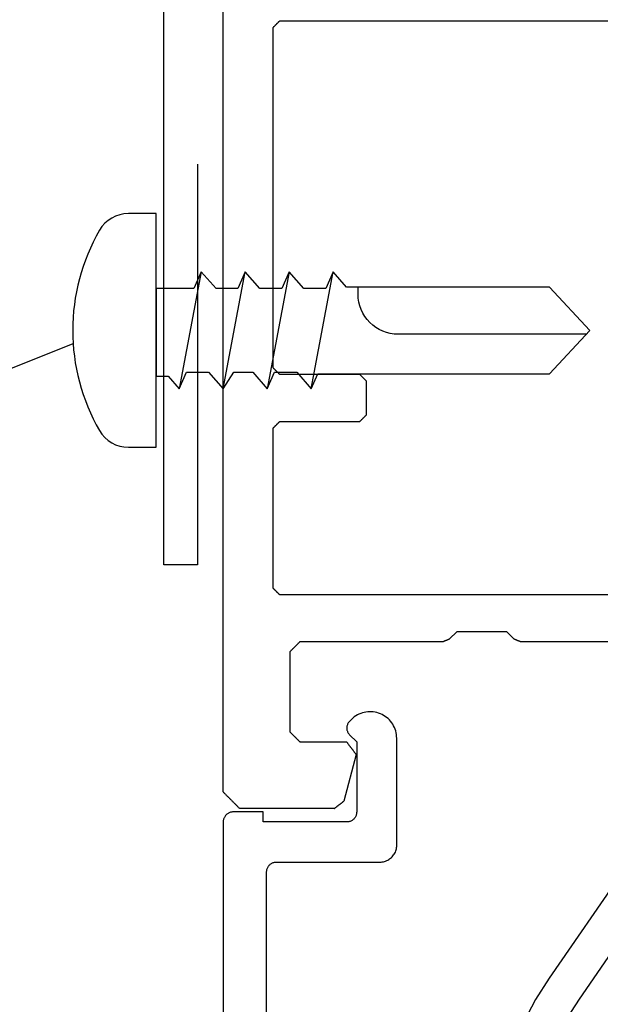
# Model space of a CAD drawing. Units: millimetres. Extents: x -50994 to 28461, y -2132 to 10527.
# Drawn here: x 1134 to 1148, y -525 to -501 of the extents above; entities that cross this region are included whole.
import ezdxf

# ---------------------------------------------------------------- set-up
doc = ezdxf.new("R2010")
doc.units = ezdxf.units.MM
doc.layers.get('0').update_dxf_attribs({"color": 1})
for name, color, linetype in [('GR_035', 3, 'Continuous'), ('GR_05', 4, 'Continuous'), ('KRESKOWANIA', 1, 'Continuous'), ('ŁĄCZNIK', 2, 'Continuous')]:
    doc.layers.add(name, color=color, linetype=linetype)

# ---------------------------------------------------------------- blocks, each defined once
blk = doc.blocks.new('5552_X_B5EC', base_point=(0, -51.8))
at = {"color": 0}
for p, q in [((29.5, 0), (0.5, 0)), ((29.5, 0), (29.51389, -0.01389)), ((29.51389, -0.01389), (29.52778, -0.02778)), ((29.52778, -0.02778), (29.54167, -0.04167)), ((29.54167, -0.04167), (29.55556, -0.05556)), ((29.55556, -0.05556), (29.56944, -0.06944)), ((29.56944, -0.06944), (29.58333, -0.08333)), ((29.58333, -0.08333), (29.59722, -0.09722)), ((29.59722, -0.09722), (29.61111, -0.11111)), ((29.61111, -0.11111), (29.625, -0.125)), ((29.625, -0.125), (29.63889, -0.13889)), ((29.63889, -0.13889), (29.65278, -0.15278)), ((29.65278, -0.15278), (29.66667, -0.16667)), ((29.66667, -0.16667), (29.68056, -0.18056)), ((29.68056, -0.18056), (29.69444, -0.19444)), ((29.69444, -0.19444), (29.70833, -0.20833)), ((29.70833, -0.20833), (29.72222, -0.22222)), ((29.72222, -0.22222), (29.73611, -0.23611)), ((29.73611, -0.23611), (29.75, -0.25)), ((29.75, -0.25), (29.76389, -0.26389)), ((29.76389, -0.26389), (29.77778, -0.27778)), ((29.77778, -0.27778), (29.79167, -0.29167)), ((29.79167, -0.29167), (29.80556, -0.30556)), ((29.80556, -0.30556), (29.81944, -0.31944)), ((29.81944, -0.31944), (29.83333, -0.33333)), ((29.83333, -0.33333), (29.84722, -0.34722)), ((29.84722, -0.34722), (29.86111, -0.36111)), ((29.86111, -0.36111), (29.875, -0.375)), ((29.875, -0.375), (29.88889, -0.38889)), ((29.88889, -0.38889), (29.90278, -0.40278)), ((29.90278, -0.40278), (29.91667, -0.41667)), ((29.91667, -0.41667), (29.93056, -0.43056)), ((29.93056, -0.43056), (29.94444, -0.44444)), ((29.94444, -0.44444), (29.95833, -0.45833)), ((29.95833, -0.45833), (29.97222, -0.47222)), ((29.97222, -0.47222), (29.98611, -0.48611)), ((29.98611, -0.48611), (30, -0.5)), ((30, -3.32487), (30, -0.5)), ((6.40556, -1.69444), (6.4, -1.7)), ((6.4, -1.7), (6.4, -23.1)), ((6.41111, -1.68889), (6.40556, -1.69444)), ((6.41667, -1.68333), (6.41111, -1.68889)), ((6.42222, -1.67778), (6.41667, -1.68333)), ((6.42778, -1.67222), (6.42222, -1.67778)), ((6.43333, -1.66667), (6.42778, -1.67222)), ((6.43889, -1.66111), (6.43333, -1.66667)), ((6.44444, -1.65556), (6.43889, -1.66111)), ((6.45, -1.65), (6.44444, -1.65556)), ((6.45556, -1.64444), (6.45, -1.65)), ((6.46111, -1.63889), (6.45556, -1.64444)), ((6.46667, -1.63333), (6.46111, -1.63889)), ((6.47222, -1.62778), (6.46667, -1.63333)), ((6.47778, -1.62222), (6.47222, -1.62778)), ((6.48333, -1.61667), (6.47778, -1.62222)), ((6.48889, -1.61111), (6.48333, -1.61667)), ((6.49444, -1.60556), (6.48889, -1.61111)), ((6.5, -1.6), (6.49444, -1.60556)), ((6.50556, -1.59444), (6.5, -1.6)), ((6.51111, -1.58889), (6.50556, -1.59444)), ((6.51667, -1.58333), (6.51111, -1.58889)), ((6.52222, -1.57778), (6.51667, -1.58333)), ((6.52778, -1.57222), (6.52222, -1.57778)), ((6.53333, -1.56667), (6.52778, -1.57222)), ((6.53889, -1.56111), (6.53333, -1.56667)), ((6.54444, -1.55556), (6.53889, -1.56111)), ((6.55, -1.55), (6.54444, -1.55556)), ((6.55556, -1.54444), (6.55, -1.55)), ((6.56111, -1.53889), (6.55556, -1.54444)), ((6.56667, -1.53333), (6.56111, -1.53889)), ((6.57222, -1.52778), (6.56667, -1.53333)), ((6.57778, -1.52222), (6.57222, -1.52778)), ((6.58333, -1.51667), (6.57778, -1.52222)), ((6.58889, -1.51111), (6.58333, -1.51667)), ((6.59444, -1.50556), (6.58889, -1.51111)), ((6.6, -1.5), (6.59444, -1.50556)), ((16.8, -1.5), (6.6, -1.5)), ((16.80556, -1.50556), (16.8, -1.5)), ((16.81111, -1.51111), (16.80556, -1.50556)), ((16.81667, -1.51667), (16.81111, -1.51111)), ((16.82222, -1.52222), (16.81667, -1.51667)), ((16.82778, -1.52778), (16.82222, -1.52222)), ((16.83333, -1.53333), (16.82778, -1.52778)), ((16.83889, -1.53889), (16.83333, -1.53333)), ((16.84444, -1.54444), (16.83889, -1.53889)), ((16.85, -1.55), (16.84444, -1.54444)), ((16.85556, -1.55556), (16.85, -1.55)), ((16.86111, -1.56111), (16.85556, -1.55556)), ((16.86667, -1.56667), (16.86111, -1.56111)), ((16.87222, -1.57222), (16.86667, -1.56667)), ((16.87778, -1.57778), (16.87222, -1.57222)), ((16.88333, -1.58333), (16.87778, -1.57778)), ((16.88889, -1.58889), (16.88333, -1.58333)), ((16.89444, -1.59444), (16.88889, -1.58889)), ((16.9, -1.6), (16.89444, -1.59444)), ((16.90556, -1.60556), (16.9, -1.6)), ((16.91111, -1.61111), (16.90556, -1.60556)), ((16.91667, -1.61667), (16.91111, -1.61111)), ((16.92222, -1.62222), (16.91667, -1.61667)), ((16.92778, -1.62778), (16.92222, -1.62222)), ((16.93333, -1.63333), (16.92778, -1.62778)), ((16.93889, -1.63889), (16.93333, -1.63333)), ((16.94444, -1.64444), (16.93889, -1.63889)), ((16.95, -1.65), (16.94444, -1.64444)), ((16.95556, -1.65556), (16.95, -1.65)), ((16.96111, -1.66111), (16.95556, -1.65556)), ((16.96667, -1.66667), (16.96111, -1.66111)), ((16.97222, -1.67222), (16.96667, -1.66667)), ((16.97778, -1.67778), (16.97222, -1.67222)), ((16.98333, -1.68333), (16.97778, -1.67778)), ((16.98889, -1.68889), (16.98333, -1.68333)), ((16.99444, -1.69444), (16.98889, -1.68889)), ((17, -1.7), (16.99444, -1.69444)), ((17, -4.1), (17, -1.7)), ((18.40556, -1.69444), (18.4, -1.7)), ((18.4, -1.7), (18.4, -4.1)), ((18.41111, -1.68889), (18.40556, -1.69444)), ((18.41667, -1.68333), (18.41111, -1.68889)), ((18.42222, -1.67778), (18.41667, -1.68333)), ((18.42778, -1.67222), (18.42222, -1.67778)), ((18.43333, -1.66667), (18.42778, -1.67222)), ((18.43889, -1.66111), (18.43333, -1.66667)), ((18.44444, -1.65556), (18.43889, -1.66111)), ((18.45, -1.65), (18.44444, -1.65556)), ((18.45556, -1.64444), (18.45, -1.65)), ((18.46111, -1.63889), (18.45556, -1.64444)), ((18.46667, -1.63333), (18.46111, -1.63889)), ((18.47222, -1.62778), (18.46667, -1.63333)), ((18.47778, -1.62222), (18.47222, -1.62778)), ((18.48333, -1.61667), (18.47778, -1.62222)), ((18.48889, -1.61111), (18.48333, -1.61667)), ((18.49444, -1.60556), (18.48889, -1.61111)), ((18.5, -1.6), (18.49444, -1.60556)), ((18.50556, -1.59444), (18.5, -1.6)), ((18.51111, -1.58889), (18.50556, -1.59444)), ((18.51667, -1.58333), (18.51111, -1.58889)), ((18.52222, -1.57778), (18.51667, -1.58333)), ((18.52778, -1.57222), (18.52222, -1.57778)), ((18.53333, -1.56667), (18.52778, -1.57222)), ((18.53889, -1.56111), (18.53333, -1.56667)), ((18.54444, -1.55556), (18.53889, -1.56111)), ((18.55, -1.55), (18.54444, -1.55556)), ((18.55556, -1.54444), (18.55, -1.55)), ((18.56111, -1.53889), (18.55556, -1.54444)), ((18.56667, -1.53333), (18.56111, -1.53889)), ((18.57222, -1.52778), (18.56667, -1.53333)), ((18.57778, -1.52222), (18.57222, -1.52778)), ((18.58333, -1.51667), (18.57778, -1.52222)), ((18.58889, -1.51111), (18.58333, -1.51667)), ((18.59444, -1.50556), (18.58889, -1.51111)), ((18.6, -1.5), (18.59444, -1.50556)), ((23.4, -1.5), (18.6, -1.5)), ((23.40556, -1.50556), (23.4, -1.5)), ((23.41111, -1.51111), (23.40556, -1.50556)), ((23.41667, -1.51667), (23.41111, -1.51111)), ((23.42222, -1.52222), (23.41667, -1.51667)), ((23.42778, -1.52778), (23.42222, -1.52222)), ((23.43333, -1.53333), (23.42778, -1.52778)), ((23.43889, -1.53889), (23.43333, -1.53333)), ((23.44444, -1.54444), (23.43889, -1.53889)), ((23.45, -1.55), (23.44444, -1.54444)), ((23.45556, -1.55556), (23.45, -1.55)), ((23.46111, -1.56111), (23.45556, -1.55556)), ((23.46667, -1.56667), (23.46111, -1.56111)), ((23.47222, -1.57222), (23.46667, -1.56667)), ((23.47778, -1.57778), (23.47222, -1.57222)), ((23.48333, -1.58333), (23.47778, -1.57778)), ((23.48889, -1.58889), (23.48333, -1.58333)), ((23.49444, -1.59444), (23.48889, -1.58889)), ((23.5, -1.6), (23.49444, -1.59444)), ((23.50556, -1.60556), (23.5, -1.6)), ((23.51111, -1.61111), (23.50556, -1.60556)), ((23.51667, -1.61667), (23.51111, -1.61111)), ((23.52222, -1.62222), (23.51667, -1.61667)), ((23.52778, -1.62778), (23.52222, -1.62222)), ((23.53333, -1.63333), (23.52778, -1.62778)), ((23.53889, -1.63889), (23.53333, -1.63333)), ((23.54444, -1.64444), (23.53889, -1.63889)), ((23.55, -1.65), (23.54444, -1.64444)), ((23.55556, -1.65556), (23.55, -1.65)), ((23.56111, -1.66111), (23.55556, -1.65556)), ((23.56667, -1.66667), (23.56111, -1.66111)), ((23.57222, -1.67222), (23.56667, -1.66667)), ((23.57778, -1.67778), (23.57222, -1.67222)), ((23.58333, -1.68333), (23.57778, -1.67778)), ((23.58889, -1.68889), (23.58333, -1.68333)), ((23.59444, -1.69444), (23.58889, -1.68889)), ((23.6, -1.7), (23.59444, -1.69444)), ((23.6, -23.9), (23.6, -1.7)), ((25.23333, -2.06667), (25.24167, -2.05833)), ((25.24167, -2.05833), (25.25, -2.05)), ((25.25, -2.05), (25.25833, -2.04167)), ((25.25833, -2.04167), (25.26667, -2.03333)), ((25.26667, -2.03333), (25.275, -2.025)), ((25.275, -2.025), (25.28333, -2.01667)), ((25.28333, -2.01667), (25.29167, -2.00833)), ((25.29167, -2.00833), (25.3, -2)), ((25.3, -2), (27.7, -2)), ((27.7, -2), (27.70833, -2.00833)), ((27.70833, -2.00833), (27.71667, -2.01667)), ((27.71667, -2.01667), (27.725, -2.025)), ((27.725, -2.025), (27.73333, -2.03333)), ((27.73333, -2.03333), (27.74167, -2.04167)), ((27.74167, -2.04167), (27.75, -2.05)), ((27.75, -2.05), (27.75833, -2.05833)), ((27.75833, -2.05833), (27.76667, -2.06667)), ((25, -2.3), (25.00833, -2.29167)), ((25, -6.57574), (25, -2.3)), ((25.00833, -2.29167), (25.01667, -2.28333)), ((25.01667, -2.28333), (25.025, -2.275)), ((25.025, -2.275), (25.03333, -2.26667)), ((25.03333, -2.26667), (25.04167, -2.25833)), ((25.04167, -2.25833), (25.05, -2.25)), ((25.05, -2.25), (25.05833, -2.24167)), ((25.05833, -2.24167), (25.06667, -2.23333)), ((25.06667, -2.23333), (25.075, -2.225)), ((25.075, -2.225), (25.08333, -2.21667)), ((25.08333, -2.21667), (25.09167, -2.20833)), ((25.09167, -2.20833), (25.1, -2.2)), ((25.1, -2.2), (25.10833, -2.19167)), ((25.10833, -2.19167), (25.11667, -2.18333)), ((25.11667, -2.18333), (25.125, -2.175)), ((25.125, -2.175), (25.13333, -2.16667)), ((25.13333, -2.16667), (25.14167, -2.15833)), ((25.14167, -2.15833), (25.15, -2.15)), ((25.15, -2.15), (25.15833, -2.14167)), ((25.15833, -2.14167), (25.16667, -2.13333)), ((25.16667, -2.13333), (25.175, -2.125)), ((25.175, -2.125), (25.18333, -2.11667)), ((25.18333, -2.11667), (25.19167, -2.10833)), ((25.19167, -2.10833), (25.2, -2.1)), ((25.2, -2.1), (25.20833, -2.09167)), ((25.20833, -2.09167), (25.21667, -2.08333)), ((25.21667, -2.08333), (25.225, -2.075)), ((25.225, -2.075), (25.23333, -2.06667)), ((27.76667, -2.06667), (27.775, -2.075)), ((27.775, -2.075), (27.78333, -2.08333)), ((27.78333, -2.08333), (27.79167, -2.09167)), ((27.79167, -2.09167), (27.8, -2.1)), ((27.8, -2.1), (27.80833, -2.10833)), ((27.80833, -2.10833), (27.81667, -2.11667)), ((27.81667, -2.11667), (27.825, -2.125)), ((27.825, -2.125), (27.83333, -2.13333)), ((27.83333, -2.13333), (27.84167, -2.14167)), ((27.84167, -2.14167), (27.85, -2.15)), ((27.85, -2.15), (27.85833, -2.15833)), ((27.85833, -2.15833), (27.86667, -2.16667)), ((27.86667, -2.16667), (27.875, -2.175)), ((27.875, -2.175), (27.88333, -2.18333)), ((27.88333, -2.18333), (27.89167, -2.19167)), ((27.89167, -2.19167), (27.9, -2.2)), ((27.9, -2.2), (27.90833, -2.20833)), ((27.90833, -2.20833), (27.91667, -2.21667)), ((27.91667, -2.21667), (27.925, -2.225)), ((27.925, -2.225), (27.93333, -2.23333)), ((27.93333, -2.23333), (27.94167, -2.24167)), ((27.94167, -2.24167), (27.95, -2.25)), ((27.95, -2.25), (27.95833, -2.25833)), ((27.95833, -2.25833), (27.96667, -2.26667)), ((27.96667, -2.26667), (27.975, -2.275)), ((27.975, -2.275), (27.98333, -2.28333)), ((27.98333, -2.28333), (27.99167, -2.29167)), ((27.99167, -2.29167), (28, -2.3)), ((28, -2.3), (28, -3.7)), ((29.83941, -3.53416), (29.83323, -3.5422)), ((29.84559, -3.52611), (29.83941, -3.53416)), ((29.85176, -3.51806), (29.84559, -3.52611)), ((29.85794, -3.51001), (29.85176, -3.51806)), ((29.86412, -3.50196), (29.85794, -3.51001)), ((29.87029, -3.49391), (29.86412, -3.50196)), ((29.87647, -3.48586), (29.87029, -3.49391)), ((29.88265, -3.47781), (29.87647, -3.48586)), ((29.88882, -3.46976), (29.88265, -3.47781)), ((29.895, -3.46171), (29.88882, -3.46976)), ((29.90118, -3.45366), (29.895, -3.46171)), ((29.90735, -3.44561), (29.90118, -3.45366)), ((29.91353, -3.43756), (29.90735, -3.44561)), ((29.91971, -3.42951), (29.91353, -3.43756)), ((29.92588, -3.42146), (29.91971, -3.42951)), ((29.93206, -3.41341), (29.92588, -3.42146)), ((29.93823, -3.40536), (29.93206, -3.41341)), ((29.94441, -3.39732), (29.93823, -3.40536)), ((29.95059, -3.38927), (29.94441, -3.39732)), ((29.95676, -3.38122), (29.95059, -3.38927)), ((29.96294, -3.37317), (29.95676, -3.38122)), ((29.96912, -3.36512), (29.96294, -3.37317)), ((29.97529, -3.35707), (29.96912, -3.36512)), ((29.98147, -3.34902), (29.97529, -3.35707)), ((29.98765, -3.34097), (29.98147, -3.34902)), ((29.99382, -3.33292), (29.98765, -3.34097)), ((30, -3.32487), (29.99382, -3.33292)), ((28.01049, -3.70805), (28, -3.7)), ((28.02098, -3.7161), (28.01049, -3.70805)), ((28.03147, -3.72415), (28.02098, -3.7161)), ((28.04196, -3.7322), (28.03147, -3.72415)), ((28.05245, -3.74025), (28.04196, -3.7322)), ((28.06294, -3.7483), (28.05245, -3.74025)), ((28.07343, -3.75635), (28.06294, -3.7483)), ((28.08392, -3.7644), (28.07343, -3.75635)), ((28.09441, -3.77244), (28.08392, -3.7644)), ((28.1049, -3.78049), (28.09441, -3.77244)), ((28.11539, -3.78854), (28.1049, -3.78049)), ((28.12588, -3.79659), (28.11539, -3.78854)), ((28.13637, -3.80464), (28.12588, -3.79659)), ((28.14686, -3.81269), (28.13637, -3.80464)), ((28.15735, -3.82074), (28.14686, -3.81269)), ((28.16784, -3.82879), (28.15735, -3.82074)), ((28.17833, -3.83684), (28.16784, -3.82879)), ((28.37765, -3.98978), (29.77765, -3.61465)), ((29.78382, -3.6066), (29.77765, -3.61465)), ((29.79, -3.59855), (29.78382, -3.6066)), ((29.79618, -3.5905), (29.79, -3.59855)), ((29.80235, -3.58245), (29.79618, -3.5905)), ((29.80853, -3.5744), (29.80235, -3.58245)), ((29.8147, -3.56635), (29.80853, -3.5744)), ((29.82088, -3.5583), (29.8147, -3.56635)), ((29.82706, -3.55025), (29.82088, -3.5583)), ((29.83323, -3.5422), (29.82706, -3.55025)), ((17.00556, -4.10556), (17, -4.1)), ((17.01111, -4.11111), (17.00556, -4.10556)), ((17.01667, -4.11667), (17.01111, -4.11111)), ((17.02222, -4.12222), (17.01667, -4.11667)), ((17.02778, -4.12778), (17.02222, -4.12222)), ((17.03333, -4.13333), (17.02778, -4.12778)), ((18.37222, -4.12778), (18.36667, -4.13333)), ((18.37778, -4.12222), (18.37222, -4.12778)), ((18.38333, -4.11667), (18.37778, -4.12222)), ((18.38889, -4.11111), (18.38333, -4.11667)), ((18.39444, -4.10556), (18.38889, -4.11111)), ((18.4, -4.1), (18.39444, -4.10556)), ((28.18882, -3.84489), (28.17833, -3.83684)), ((28.19931, -3.85294), (28.18882, -3.84489)), ((28.2098, -3.86099), (28.19931, -3.85294)), ((28.22029, -3.86904), (28.2098, -3.86099)), ((28.23078, -3.87709), (28.22029, -3.86904)), ((28.24127, -3.88514), (28.23078, -3.87709)), ((28.25176, -3.89319), (28.24127, -3.88514)), ((28.26225, -3.90123), (28.25176, -3.89319)), ((28.27274, -3.90928), (28.26225, -3.90123)), ((28.28323, -3.91733), (28.27274, -3.90928)), ((28.29372, -3.92538), (28.28323, -3.91733)), ((28.30421, -3.93343), (28.29372, -3.92538)), ((28.3147, -3.94148), (28.30421, -3.93343)), ((28.32519, -3.94953), (28.3147, -3.94148)), ((28.33569, -3.95758), (28.32519, -3.94953)), ((28.34618, -3.96563), (28.33569, -3.95758)), ((28.35667, -3.97368), (28.34618, -3.96563)), ((28.36716, -3.98173), (28.35667, -3.97368)), ((28.37765, -3.98978), (28.36716, -3.98173)), ((17.03889, -4.13889), (17.03333, -4.13333)), ((17.04444, -4.14444), (17.03889, -4.13889)), ((17.05, -4.15), (17.04444, -4.14444)), ((17.05556, -4.15556), (17.05, -4.15)), ((17.06111, -4.16111), (17.05556, -4.15556)), ((17.06667, -4.16667), (17.06111, -4.16111)), ((17.07222, -4.17222), (17.06667, -4.16667)), ((17.07778, -4.17778), (17.07222, -4.17222)), ((17.08333, -4.18333), (17.07778, -4.17778)), ((17.08889, -4.18889), (17.08333, -4.18333)), ((17.09444, -4.19444), (17.08889, -4.18889)), ((17.1, -4.2), (17.09444, -4.19444)), ((17.10556, -4.20556), (17.1, -4.2)), ((17.11111, -4.21111), (17.10556, -4.20556)), ((17.11667, -4.21667), (17.11111, -4.21111)), ((17.12222, -4.22222), (17.11667, -4.21667)), ((17.12778, -4.22778), (17.12222, -4.22222)), ((17.13333, -4.23333), (17.12778, -4.22778)), ((17.13889, -4.23889), (17.13333, -4.23333)), ((17.14444, -4.24444), (17.13889, -4.23889)), ((17.15, -4.25), (17.14444, -4.24444)), ((17.15556, -4.25556), (17.15, -4.25)), ((17.16111, -4.26111), (17.15556, -4.25556)), ((17.16667, -4.26667), (17.16111, -4.26111)), ((17.17222, -4.27222), (17.16667, -4.26667)), ((17.17778, -4.27778), (17.17222, -4.27222)), ((17.18333, -4.28333), (17.17778, -4.27778)), ((17.18889, -4.28889), (17.18333, -4.28333)), ((17.19444, -4.29444), (17.18889, -4.28889)), ((17.2, -4.3), (17.19444, -4.29444)), ((18.2, -4.3), (17.2, -4.3)), ((18.20556, -4.29444), (18.2, -4.3)), ((18.21111, -4.28889), (18.20556, -4.29444)), ((18.21667, -4.28333), (18.21111, -4.28889)), ((18.22222, -4.27778), (18.21667, -4.28333)), ((18.22778, -4.27222), (18.22222, -4.27778)), ((18.23333, -4.26667), (18.22778, -4.27222)), ((18.23889, -4.26111), (18.23333, -4.26667)), ((18.24444, -4.25556), (18.23889, -4.26111)), ((18.25, -4.25), (18.24444, -4.25556)), ((18.25556, -4.24444), (18.25, -4.25)), ((18.26111, -4.23889), (18.25556, -4.24444)), ((18.26667, -4.23333), (18.26111, -4.23889)), ((18.27222, -4.22778), (18.26667, -4.23333)), ((18.27778, -4.22222), (18.27222, -4.22778)), ((18.28333, -4.21667), (18.27778, -4.22222)), ((18.28889, -4.21111), (18.28333, -4.21667)), ((18.29444, -4.20556), (18.28889, -4.21111)), ((18.3, -4.2), (18.29444, -4.20556)), ((18.30556, -4.19444), (18.3, -4.2)), ((18.31111, -4.18889), (18.30556, -4.19444)), ((18.31667, -4.18333), (18.31111, -4.18889)), ((18.32222, -4.17778), (18.31667, -4.18333)), ((18.32778, -4.17222), (18.32222, -4.17778)), ((18.33333, -4.16667), (18.32778, -4.17222)), ((18.33889, -4.16111), (18.33333, -4.16667)), ((18.34444, -4.15556), (18.33889, -4.16111)), ((18.35, -4.15), (18.34444, -4.15556)), ((18.35556, -4.14444), (18.35, -4.15)), ((18.36111, -4.13889), (18.35556, -4.14444)), ((18.36667, -4.13333), (18.36111, -4.13889)), ((24.91457, -6.78198), (24.91213, -6.78787)), ((24.91701, -6.77608), (24.91457, -6.78198)), ((24.91945, -6.77019), (24.91701, -6.77608)), ((24.9219, -6.7643), (24.91945, -6.77019)), ((24.92434, -6.75841), (24.9219, -6.7643)), ((24.92678, -6.75251), (24.92434, -6.75841)), ((24.92922, -6.74662), (24.92678, -6.75251)), ((24.93166, -6.74073), (24.92922, -6.74662)), ((24.9341, -6.73483), (24.93166, -6.74073)), ((24.93654, -6.72894), (24.9341, -6.73483)), ((24.93898, -6.72305), (24.93654, -6.72894)), ((24.94142, -6.71716), (24.93898, -6.72305)), ((24.94386, -6.71126), (24.94142, -6.71716)), ((24.9463, -6.70537), (24.94386, -6.71126)), ((24.94874, -6.69948), (24.9463, -6.70537)), ((24.95118, -6.69359), (24.94874, -6.69948)), ((24.95363, -6.68769), (24.95118, -6.69359)), ((24.95607, -6.6818), (24.95363, -6.68769)), ((24.95851, -6.67591), (24.95607, -6.6818)), ((24.96095, -6.67002), (24.95851, -6.67591)), ((24.96339, -6.66412), (24.96095, -6.67002)), ((24.96583, -6.65823), (24.96339, -6.66412)), ((24.96827, -6.65234), (24.96583, -6.65823)), ((24.97071, -6.64645), (24.96827, -6.65234)), ((24.97315, -6.64055), (24.97071, -6.64645)), ((24.97559, -6.63466), (24.97315, -6.64055)), ((24.97803, -6.62877), (24.97559, -6.63466)), ((24.98047, -6.62288), (24.97803, -6.62877)), ((24.98291, -6.61698), (24.98047, -6.62288)), ((24.98536, -6.61109), (24.98291, -6.61698)), ((24.9878, -6.6052), (24.98536, -6.61109)), ((24.99024, -6.59931), (24.9878, -6.6052)), ((24.99268, -6.59341), (24.99024, -6.59931)), ((24.99512, -6.58752), (24.99268, -6.59341)), ((24.99756, -6.58163), (24.99512, -6.58752)), ((25, -6.57574), (24.99756, -6.58163)), ((24.7, -7), (24.91213, -6.78787)), ((24.7, -8.5), (24.7, -7)), ((24.91213, -8.71213), (24.7, -8.5)), ((24.91213, -8.71213), (24.91457, -8.71802)), ((24.91457, -8.71802), (24.91701, -8.72392)), ((24.91701, -8.72392), (24.91945, -8.72981)), ((24.91945, -8.72981), (24.9219, -8.7357)), ((24.9219, -8.7357), (24.92434, -8.74159)), ((24.92434, -8.74159), (24.92678, -8.74749)), ((24.92678, -8.74749), (24.92922, -8.75338)), ((24.92922, -8.75338), (24.93166, -8.75927)), ((24.93166, -8.75927), (24.9341, -8.76517)), ((24.9341, -8.76517), (24.93654, -8.77106)), ((24.93654, -8.77106), (24.93898, -8.77695)), ((24.93898, -8.77695), (24.94142, -8.78284)), ((24.94142, -8.78284), (24.94386, -8.78874)), ((24.94386, -8.78874), (24.9463, -8.79463)), ((24.9463, -8.79463), (24.94874, -8.80052)), ((24.94874, -8.80052), (24.95118, -8.80641)), ((24.95118, -8.80641), (24.95363, -8.81231)), ((24.95363, -8.81231), (24.95607, -8.8182)), ((24.95607, -8.8182), (24.95851, -8.82409)), ((24.95851, -8.82409), (24.96095, -8.82998)), ((24.96095, -8.82998), (24.96339, -8.83588)), ((24.96339, -8.83588), (24.96583, -8.84177)), ((24.96583, -8.84177), (24.96827, -8.84766)), ((24.96827, -8.84766), (24.97071, -8.85355)), ((24.97071, -8.85355), (24.97315, -8.85945)), ((24.97315, -8.85945), (24.97559, -8.86534)), ((24.97559, -8.86534), (24.97803, -8.87123)), ((24.97803, -8.87123), (24.98047, -8.87712)), ((24.98047, -8.87712), (24.98291, -8.88302)), ((24.98291, -8.88302), (24.98536, -8.88891)), ((24.98536, -8.88891), (24.9878, -8.8948)), ((24.9878, -8.8948), (24.99024, -8.90069)), ((24.99024, -8.90069), (24.99268, -8.90659)), ((24.99268, -8.90659), (24.99512, -8.91248)), ((24.99512, -8.91248), (24.99756, -8.91837)), ((24.99756, -8.91837), (25, -8.92426)), ((25, -12.01716), (25, -8.92426))]:
    blk.add_line(p, q, dxfattribs=at)
blk = doc.blocks.new('4529_X_B5ED', base_point=(0, -51.8))
at = {"color": 0}
for p, q in [((0.16635, -51.91218), (0.17981, -51.8968)), ((0.17981, -51.8968), (0.19429, -51.88227)), ((0.19429, -51.88227), (0.20973, -51.86885)), ((0.20973, -51.86885), (0.22606, -51.85639)), ((0.22606, -51.85639), (0.24318, -51.84516)), ((0.24318, -51.84516), (0.26105, -51.83515)), ((0.26105, -51.83515), (0.27954, -51.82637)), ((0.27954, -51.82637), (0.2986, -51.8188)), ((0.2986, -51.8188), (0.31811, -51.81269)), ((0.31811, -51.81269), (0.33803, -51.80781)), ((0.33803, -51.80781), (0.3582, -51.80427)), ((0.3582, -51.80427), (0.37858, -51.8022)), ((0.37858, -51.8022), (0.39906, -51.80146)), ((0.39906, -51.80146), (20.69905, -51.8)), ((20.69905, -51.8), (20.71953, -51.80061)), ((20.71953, -51.80061), (20.7399, -51.80281)), ((20.7399, -51.80281), (20.76008, -51.80622)), ((20.76008, -51.80622), (20.77998, -51.81111)), ((20.77998, -51.81111), (20.79951, -51.81733)), ((20.79951, -51.81733), (20.81857, -51.82478)), ((20.81857, -51.82478), (20.83707, -51.83357)), ((20.83707, -51.83357), (20.85493, -51.84358)), ((20.85493, -51.84358), (20.87205, -51.85481)), ((20.87205, -51.85481), (20.88838, -51.86726)), ((20.88838, -51.86726), (20.90382, -51.88069)), ((20.90382, -51.88069), (20.9183, -51.89521)), ((20.9183, -51.89521), (20.93178, -51.91059)), ((0.1, -52.07898), (0.10187, -52.06074)), ((0.1, -53.00154), (0.1, -52.07898)), ((0.10187, -52.06074), (0.10535, -52.04048)), ((0.10535, -52.04048), (0.1102, -52.02058)), ((0.1102, -52.02058), (0.11639, -52.00105)), ((0.11639, -52.00105), (0.1239, -51.982)), ((0.1239, -51.982), (0.1327, -51.96357)), ((0.1327, -51.96357), (0.14274, -51.94563)), ((0.14274, -51.94563), (0.15398, -51.92854)), ((0.15398, -51.92854), (0.16635, -51.91218)), ((20.93178, -51.91059), (20.94415, -51.92695)), ((20.94415, -51.92695), (20.95538, -51.94404)), ((20.95538, -51.94404), (20.96542, -51.96186)), ((20.96542, -51.96186), (20.97423, -51.98042)), ((20.97423, -51.98042), (20.98175, -51.99946)), ((20.98175, -51.99946), (20.98794, -52.01899)), ((20.98794, -52.01899), (20.9928, -52.03889)), ((20.9928, -52.03889), (20.99628, -52.05903)), ((20.99628, -52.05903), (20.99837, -52.07942)), ((20.99837, -52.07942), (21, -52.12716)), ((21, -68.09992), (21, -52.12716)), ((0.39915, -53.00154), (0.1, -53.00154)), ((0.39934, -55.50154), (0.39915, -53.00154)), ((1.60196, -53.36054), (1.59987, -53.38093)), ((1.60544, -53.3404), (1.60196, -53.36054)), ((1.61029, -53.32051), (1.60544, -53.3404)), ((1.61648, -53.30097), (1.61029, -53.32051)), ((1.62399, -53.28193), (1.61648, -53.30097)), ((1.6328, -53.26338), (1.62399, -53.28193)), ((1.64284, -53.24555), (1.6328, -53.26338)), ((1.65407, -53.22846), (1.64284, -53.24555)), ((1.66644, -53.21211), (1.65407, -53.22846)), ((1.6799, -53.1966), (1.66644, -53.21211)), ((1.6944, -53.1822), (1.6799, -53.1966)), ((1.70982, -53.16865), (1.6944, -53.1822)), ((1.72615, -53.15632), (1.70982, -53.16865)), ((1.74327, -53.14509), (1.72615, -53.15632)), ((1.76114, -53.13508), (1.74327, -53.14509)), ((1.77963, -53.12629), (1.76114, -53.13508)), ((1.79869, -53.11872), (1.77963, -53.12629)), ((1.81821, -53.1125), (1.79869, -53.11872)), ((1.83812, -53.10774), (1.81821, -53.1125)), ((1.85831, -53.1042), (1.83812, -53.10774)), ((1.87868, -53.10212), (1.85831, -53.1042)), ((1.89915, -53.10139), (1.87868, -53.10212)), ((19.19964, -53.10005), (1.89915, -53.10139)), ((19.23376, -53.10127), (19.19964, -53.10005)), ((19.26773, -53.10469), (19.23376, -53.10127)), ((19.30138, -53.11054), (19.26773, -53.10469)), ((19.33455, -53.1186), (19.30138, -53.11054)), ((19.36709, -53.12898), (19.33455, -53.1186)), ((19.39885, -53.14143), (19.36709, -53.12898)), ((19.42969, -53.15608), (19.39885, -53.14143)), ((19.45944, -53.1728), (19.42969, -53.15608)), ((19.48799, -53.1916), (19.45944, -53.1728)), ((19.5152, -53.21223), (19.48799, -53.1916)), ((19.54094, -53.23469), (19.5152, -53.21223)), ((19.56508, -53.25874), (19.54094, -53.23469)), ((19.58752, -53.28449), (19.56508, -53.25874)), ((19.60815, -53.31172), (19.58752, -53.28449)), ((19.62688, -53.34028), (19.60815, -53.31172)), ((19.64361, -53.37007), (19.62688, -53.34028)), ((19.65828, -53.40083), (19.64361, -53.37007)), ((1.59987, -53.38093), (1.59917, -53.40144)), ((1.59917, -53.40144), (1.59941, -56.50141)), ((19.67081, -53.43257), (19.65828, -53.40083)), ((19.68114, -53.46516), (19.67081, -53.43257)), ((19.68922, -53.49836), (19.68114, -53.46516)), ((19.69502, -53.53193), (19.68922, -53.49836)), ((19.69852, -53.56599), (19.69502, -53.53193)), ((19.69968, -53.60005), (19.69852, -53.56599)), ((19.69981, -59.3), (19.69968, -53.60005)), ((-2.7775, -55.77436), (-2.74628, -55.7292)), ((-2.74628, -55.7292), (-2.71201, -55.68623)), ((-2.71201, -55.68623), (-2.67488, -55.64582)), ((-2.67488, -55.64582), (-2.61459, -55.58552)), ((-2.61459, -55.58552), (-2.59969, -55.57209)), ((-2.59969, -55.57209), (-2.58386, -55.55964)), ((-2.58386, -55.55964), (-2.56723, -55.54841)), ((-2.56723, -55.54841), (-2.54985, -55.5384)), ((-2.54985, -55.5384), (-2.53182, -55.52961)), ((-2.53182, -55.52961), (-2.5132, -55.52204)), ((-2.5132, -55.52204), (-2.49411, -55.51594)), ((-2.49411, -55.51594), (-2.47464, -55.51106)), ((-2.47464, -55.51106), (-2.45487, -55.50752)), ((-2.45487, -55.50752), (-2.43491, -55.50544)), ((-2.43491, -55.50544), (-2.41484, -55.50471)), ((-2.41484, -55.50471), (-2.39478, -55.50544)), ((-2.39478, -55.50544), (-2.37482, -55.50752)), ((-2.37482, -55.50752), (-2.35506, -55.51106)), ((-2.35506, -55.51106), (-2.33557, -55.51594)), ((-2.33557, -55.51594), (-2.31648, -55.52204)), ((-2.31648, -55.52204), (-2.29787, -55.52961)), ((-2.29787, -55.52961), (-2.27983, -55.5384)), ((-2.27983, -55.5384), (-2.26245, -55.54841)), ((-2.26245, -55.54841), (-2.24582, -55.55964)), ((-2.24582, -55.55964), (-2.23, -55.57209)), ((-2.23, -55.57209), (-2.21509, -55.58552)), ((-2.21509, -55.58552), (-1.99887, -55.80171)), ((0.27914, -55.74165), (0.29582, -55.72822)), ((0.29582, -55.72822), (0.31149, -55.71369)), ((0.31149, -55.71369), (0.32608, -55.69795)), ((0.32608, -55.69795), (0.33952, -55.68135)), ((0.33952, -55.68135), (0.35173, -55.66377)), ((0.35173, -55.66377), (0.36265, -55.64533)), ((0.36265, -55.64533), (0.37224, -55.62617)), ((0.37224, -55.62617), (0.38043, -55.60639)), ((0.38043, -55.60639), (0.38719, -55.58601)), ((0.38719, -55.58601), (0.39249, -55.56526)), ((0.39249, -55.56526), (0.39628, -55.54426)), ((0.39628, -55.54426), (0.39857, -55.5229)), ((0.39857, -55.5229), (0.39934, -55.50154)), ((-2.89378, -56.08039), (-2.88336, -56.02644)), ((-2.88336, -56.02644), (-2.86925, -55.97334)), ((-2.86925, -55.97334), (-2.85152, -55.92134)), ((-2.85152, -55.92134), (-2.83025, -55.87068)), ((-2.83025, -55.87068), (-2.80553, -55.8216)), ((-2.80553, -55.8216), (-2.7775, -55.77436)), ((-1.99887, -55.80171), (0.09936, -55.80158)), ((0.09936, -55.80158), (0.12077, -55.80073)), ((0.12077, -55.80073), (0.14206, -55.79853)), ((0.14206, -55.79853), (0.16313, -55.79463)), ((0.16313, -55.79463), (0.18388, -55.78938)), ((0.18388, -55.78938), (0.20421, -55.78266)), ((0.20421, -55.78266), (0.22398, -55.77436)), ((0.22398, -55.77436), (0.24313, -55.76484)), ((0.24313, -55.76484), (0.26155, -55.75386)), ((0.26155, -55.75386), (0.27914, -55.74165)), ((-2.90337, -56.18977), (-2.90047, -56.13496)), ((-2.9025, -56.2447), (-2.90337, -56.18977)), ((-2.89783, -56.29951), (-2.9025, -56.2447)), ((-2.90047, -56.13496), (-2.89378, -56.08039)), ((-2.88942, -56.35383), (-2.89783, -56.29951)), ((-2.87727, -56.40742), (-2.88942, -56.35383)), ((-2.86148, -56.46003), (-2.87727, -56.40742)), ((-2.84209, -56.51142), (-2.86148, -56.46003)), ((-2.8192, -56.56135), (-2.84209, -56.51142)), ((-2.79294, -56.60957), (-2.8192, -56.56135)), ((-2.76341, -56.65595), (-2.79294, -56.60957)), ((1.58897, -56.6031), (1.58089, -56.6363)), ((1.59477, -56.56953), (1.58897, -56.6031)), ((1.59825, -56.53559), (1.59477, -56.56953)), ((1.59941, -56.50141), (1.59825, -56.53559)), ((-2.73076, -56.70014), (-2.76341, -56.65595)), ((-2.69515, -56.74189), (-2.73076, -56.70014)), ((-2.65672, -56.7812), (-2.69515, -56.74189)), ((-2.61569, -56.81782), (-2.65672, -56.7812)), ((-2.57225, -56.85139), (-2.61569, -56.81782)), ((-2.5266, -56.88191), (-2.57225, -56.85139)), ((-2.47894, -56.90925), (-2.5266, -56.88191)), ((-2.42951, -56.9333), (-2.47894, -56.90925)), ((1.38779, -56.90998), (1.35924, -56.92866)), ((1.41499, -56.88935), (1.38779, -56.90998)), ((1.44072, -56.86689), (1.41499, -56.88935)), ((1.46486, -56.84272), (1.44072, -56.86689)), ((1.4873, -56.81697), (1.46486, -56.84272)), ((1.50792, -56.78974), (1.4873, -56.81697)), ((1.52664, -56.76118), (1.50792, -56.78974)), ((1.54338, -56.73152), (1.52664, -56.76118)), ((1.55804, -56.70063), (1.54338, -56.73152)), ((1.57056, -56.66889), (1.55804, -56.70063)), ((1.58089, -56.6363), (1.57056, -56.66889)), ((-2.37856, -56.95381), (-2.42951, -56.9333)), ((-2.3263, -56.97077), (-2.37856, -56.95381)), ((-2.273, -56.98408), (-2.3263, -56.97077)), ((-2.2189, -56.99372), (-2.273, -56.98408)), ((-2.16428, -56.99958), (-2.2189, -56.99372)), ((-2.10938, -57.00166), (-2.16428, -56.99958)), ((1.09946, -57.00141), (-2.10938, -57.00166)), ((1.13357, -57.00032), (1.09946, -57.00141)), ((1.16754, -56.99678), (1.13357, -57.00032)), ((1.20119, -56.99104), (1.16754, -56.99678)), ((1.23436, -56.98286), (1.20119, -56.99104)), ((1.26689, -56.97261), (1.23436, -56.98286)), ((1.29866, -56.96003), (1.26689, -56.97261)), ((1.32948, -56.94538), (1.29866, -56.96003)), ((1.35924, -56.92866), (1.32948, -56.94538)), ((19.60831, -59.58833), (19.62703, -59.55976)), ((19.62703, -59.55976), (19.64377, -59.52998)), ((19.64377, -59.52998), (19.65843, -59.49909)), ((19.65843, -59.49909), (19.67096, -59.46736)), ((19.67096, -59.46736), (19.68129, -59.43489)), ((19.68129, -59.43489), (19.68936, -59.40168)), ((19.68936, -59.40168), (19.69516, -59.36799)), ((19.69516, -59.36799), (19.69865, -59.33406)), ((19.69865, -59.33406), (19.69981, -59.3)), ((9.25477, -59.91389), (10.00476, -59.82856)), ((10.00476, -59.82856), (10.75906, -59.8)), ((10.75906, -59.8), (19.19983, -59.8)), ((19.19983, -59.8), (19.23395, -59.79878)), ((19.23395, -59.79878), (19.26791, -59.79524)), ((19.26791, -59.79524), (19.30156, -59.7895)), ((19.30156, -59.7895), (19.33473, -59.78144)), ((19.33473, -59.78144), (19.36726, -59.77107)), ((19.36726, -59.77107), (19.39903, -59.75862)), ((19.39903, -59.75862), (19.42985, -59.74385)), ((19.42985, -59.74385), (19.45962, -59.72712)), ((19.45962, -59.72712), (19.48817, -59.70845)), ((19.48817, -59.70845), (19.51536, -59.68782)), ((19.51536, -59.68782), (19.54111, -59.66535)), ((19.54111, -59.66535), (19.56525, -59.64118)), ((19.56525, -59.64118), (19.58768, -59.61555)), ((19.58768, -59.61555), (19.60831, -59.58833)), ((7.78471, -60.25263), (8.51335, -60.05549)), ((8.51335, -60.05549), (9.25477, -59.91389)), ((7.07303, -60.50422), (7.78471, -60.25263)), ((6.38235, -60.80879), (7.07303, -60.50422)), ((5.71661, -61.1645), (6.38235, -60.80879)), ((9.42026, -61.00129), (8.76039, -61.12739)), ((10.08775, -60.92536), (9.42026, -61.00129)), ((10.75908, -60.9001), (10.08775, -60.92536)), ((19.39986, -60.89997), (10.75908, -60.9001)), ((19.42033, -60.90071), (19.39986, -60.89997)), ((19.4407, -60.90278), (19.42033, -60.90071)), ((19.46089, -60.9062), (19.4407, -60.90278)), ((19.4808, -60.91108), (19.46089, -60.9062)), ((19.50032, -60.91731), (19.4808, -60.91108)), ((19.51938, -60.92475), (19.50032, -60.91731)), ((19.53787, -60.93354), (19.51938, -60.92475)), ((19.55574, -60.94367), (19.53787, -60.93354)), ((19.57286, -60.95491), (19.55574, -60.94367)), ((19.58919, -60.96723), (19.57286, -60.95491)), ((19.60463, -60.98066), (19.58919, -60.96723)), ((19.61911, -60.99519), (19.60463, -60.98066)), ((19.63257, -61.01057), (19.61911, -60.99519)), ((19.64496, -61.02693), (19.63257, -61.01057)), ((19.65619, -61.04402), (19.64496, -61.02693)), ((19.66623, -61.06196), (19.65619, -61.04402)), ((5.0796, -61.56941), (5.71661, -61.1645)), ((8.11191, -61.30281), (7.4785, -61.5268)), ((8.76039, -61.12739), (8.11191, -61.30281)), ((19.67502, -61.08039), (19.66623, -61.06196)), ((19.68254, -61.09944), (19.67502, -61.08039)), ((19.68873, -61.11897), (19.68254, -61.09944)), ((19.69359, -61.13887), (19.68873, -61.11897)), ((19.69707, -61.15913), (19.69359, -61.13887)), ((19.69916, -61.17951), (19.69707, -61.15913)), ((19.69986, -61.1999), (19.69916, -61.17951)), ((19.69987, -63.59883), (19.69986, -61.1999)), ((-3.64154, -67.58747), (5.0796, -61.56941)), ((7.4785, -61.5268), (6.8638, -61.7978)), ((6.8638, -61.7978), (6.27128, -62.11445)), ((6.27128, -62.11445), (5.70436, -62.4748)), ((5.70436, -62.4748), (-2.87825, -68.39729)), ((19.39989, -63.89961), (19.69987, -63.59883)), ((19.69989, -64.19966), (19.39989, -63.89961)), ((19.6999, -66.59919), (19.69989, -64.19966)), ((19.69363, -66.66023), (19.69711, -66.64009)), ((19.69711, -66.64009), (19.6992, -66.6197)), ((19.6992, -66.6197), (19.6999, -66.59919)), ((19.14404, -66.94294), (19.16191, -66.93293)), ((19.16191, -66.93293), (19.1804, -66.92402)), ((19.1804, -66.92402), (19.19946, -66.91658)), ((19.19946, -66.91658), (19.21899, -66.91035)), ((19.21899, -66.91035), (19.23889, -66.90547)), ((19.23889, -66.90547), (19.25908, -66.90205)), ((19.25908, -66.90205), (19.27946, -66.89997)), ((19.27946, -66.89997), (19.29993, -66.89924)), ((19.29993, -66.89924), (19.3999, -66.89924)), ((19.3999, -66.89924), (19.42038, -66.89851)), ((19.42038, -66.89851), (19.44075, -66.89643)), ((19.44075, -66.89643), (19.46094, -66.89302)), ((19.46094, -66.89302), (19.48085, -66.88813)), ((19.48085, -66.88813), (19.50036, -66.88191)), ((19.50036, -66.88191), (19.51942, -66.87446)), ((19.51942, -66.87446), (19.53793, -66.86555)), ((19.53793, -66.86555), (19.55578, -66.85554)), ((19.55578, -66.85554), (19.57291, -66.84431)), ((19.57291, -66.84431), (19.58923, -66.83198)), ((19.58923, -66.83198), (19.60467, -66.81843)), ((19.60467, -66.81843), (19.61915, -66.80403)), ((19.61915, -66.80403), (19.63261, -66.78852)), ((19.63261, -66.78852), (19.645, -66.77229)), ((19.645, -66.77229), (19.65623, -66.75508)), ((19.65623, -66.75508), (19.66627, -66.73725)), ((19.66627, -66.73725), (19.67506, -66.7187)), ((19.67506, -66.7187), (19.68259, -66.69966)), ((19.68259, -66.69966), (19.68878, -66.68012)), ((19.68878, -66.68012), (19.69363, -66.66023)), ((18.99994, -67.19929), (19.00062, -67.17878)), ((19, -68.10005), (18.99994, -67.19929)), ((19.00062, -67.17878), (19.00271, -67.1584)), ((19.00271, -67.1584), (19.00619, -67.13825)), ((19.00619, -67.13825), (19.01105, -67.11836)), ((19.01105, -67.11836), (19.01724, -67.09883)), ((19.01724, -67.09883), (19.02476, -67.07978)), ((19.02476, -67.07978), (19.03355, -67.06123)), ((19.03355, -67.06123), (19.04359, -67.04341)), ((19.04359, -67.04341), (19.05484, -67.02619)), ((19.05484, -67.02619), (19.06721, -67.00996)), ((19.06721, -67.00996), (19.08067, -66.99446)), ((19.08067, -66.99446), (19.09515, -66.98005)), ((19.09515, -66.98005), (19.11059, -66.9665)), ((19.11059, -66.9665), (19.12692, -66.95417)), ((19.12692, -66.95417), (19.14404, -66.94294)), ((-3.95838, -67.85932), (-3.85921, -67.76142)), ((-3.85921, -67.76142), (-3.75342, -67.6706)), ((-3.75342, -67.6706), (-3.64154, -67.58747)), ((-4.21147, -68.19136), (-4.13493, -68.0749)), ((-4.13493, -68.0749), (-4.05043, -67.96406)), ((-4.05043, -67.96406), (-3.95838, -67.85932)), ((19.0007, -68.12055), (19, -68.10005)), ((19.00279, -68.14094), (19.0007, -68.12055)), ((20.99924, -68.12129), (20.99695, -68.14265)), ((21, -68.09992), (20.99924, -68.12129)), ((-4.33917, -68.43897), (-4.27966, -68.31294)), ((-4.27966, -68.31294), (-4.21147, -68.19136)), ((-2.87825, -68.39729), (-2.93459, -68.46614)), ((19.00629, -68.16108), (19.00279, -68.14094)), ((19.01114, -68.18098), (19.00629, -68.16108)), ((19.01733, -68.20051), (19.01114, -68.18098)), ((19.02484, -68.21955), (19.01733, -68.20051)), ((19.03364, -68.23811), (19.02484, -68.21955)), ((19.04368, -68.25593), (19.03364, -68.23811)), ((19.05492, -68.27314), (19.04368, -68.25593)), ((19.06731, -68.28938), (19.05492, -68.27314)), ((19.08076, -68.30482), (19.06731, -68.28938)), ((19.09524, -68.31935), (19.08076, -68.30482)), ((19.11069, -68.33277), (19.09524, -68.31935)), ((19.12701, -68.34516), (19.11069, -68.33277)), ((19.14415, -68.35639), (19.12701, -68.34516)), ((19.162, -68.36647), (19.14415, -68.35639)), ((19.18049, -68.37525), (19.162, -68.36647)), ((19.19955, -68.38276), (19.18049, -68.37525)), ((19.21908, -68.38893), (19.19955, -68.38276)), ((19.23898, -68.39381), (19.21908, -68.38893)), ((19.25917, -68.39729), (19.23898, -68.39381)), ((19.27956, -68.39936), (19.25917, -68.39729)), ((19.30002, -68.40003), (19.27956, -68.39936)), ((20.70003, -68.39997), (19.30002, -68.40003)), ((20.72143, -68.39918), (20.70003, -68.39997)), ((20.74272, -68.39692), (20.72143, -68.39918)), ((20.76379, -68.39308), (20.74272, -68.39692)), ((20.78454, -68.38783), (20.76379, -68.39308)), ((20.80487, -68.38105), (20.78454, -68.38783)), ((20.82464, -68.37281), (20.80487, -68.38105)), ((20.84379, -68.36323), (20.82464, -68.37281)), ((20.86221, -68.35231), (20.84379, -68.36323)), ((20.87981, -68.3401), (20.86221, -68.35231)), ((20.89648, -68.32667), (20.87981, -68.3401)), ((20.91215, -68.31208), (20.89648, -68.32667)), ((20.92674, -68.29646), (20.91215, -68.31208)), ((20.94018, -68.27973), (20.92674, -68.29646)), ((20.95239, -68.26216), (20.94018, -68.27973)), ((20.96332, -68.24372), (20.95239, -68.26216)), ((20.9729, -68.22456), (20.96332, -68.24372)), ((20.98109, -68.20478), (20.9729, -68.22456)), ((20.98785, -68.18452), (20.98109, -68.20478)), ((20.99315, -68.16377), (20.98785, -68.18452)), ((20.99695, -68.14265), (20.99315, -68.16377)), ((-4.46292, -68.83766), (-4.43103, -68.70198)), ((-4.43103, -68.70198), (-4.38971, -68.56886)), ((-4.38971, -68.56886), (-4.33917, -68.43897)), ((-3.07359, -68.69337), (-3.10922, -68.77485)), ((-3.03249, -68.61451), (-3.07359, -68.69337)), ((-2.98607, -68.53865), (-3.03249, -68.61451)), ((-2.93459, -68.46614), (-2.98607, -68.53865)), ((-4.49787, -69.11408), (-4.48525, -68.97529)), ((-4.48525, -68.97529), (-4.46292, -68.83766)), ((-3.16336, -68.94422), (-3.18163, -69.03126)), ((-3.13919, -68.85859), (-3.16336, -68.94422)), ((-3.10922, -68.77485), (-3.13919, -68.85859)), ((-4.50073, -69.25343), (-4.49787, -69.11408)), ((-4.49384, -69.39265), (-4.50073, -69.25343)), ((-3.20012, -69.20808), (-3.20024, -69.29701)), ((-3.20024, -69.29701), (-3.19431, -69.38575)), ((-3.19389, -69.11933), (-3.20012, -69.20808)), ((-3.18163, -69.03126), (-3.19389, -69.11933)), ((-4.47722, -69.53102), (-4.49384, -69.39265)), ((-4.45094, -69.66792), (-4.47722, -69.53102)), ((-3.19431, -69.38575), (-3.18231, -69.47389)), ((-3.18231, -69.47389), (-3.16431, -69.56098)), ((-3.16431, -69.56098), (-3.1404, -69.64662)), ((-4.41513, -69.80262), (-4.45094, -69.66792)), ((-4.37, -69.93452), (-4.41513, -69.80262)), ((-3.1404, -69.64662), (-3.11069, -69.73048)), ((-3.11069, -69.73048), (-3.07532, -69.81208)), ((-3.07532, -69.81208), (-3.03444, -69.89106)), ((-3.03444, -69.89106), (-2.98827, -69.96711)), ((-4.31572, -70.06288), (-4.37, -69.93452)), ((-4.2526, -70.18714), (-4.31572, -70.06288)), ((-2.98827, -69.96711), (-2.937, -70.03974)), ((-2.937, -70.03974), (-2.88089, -70.10877)), ((-2.88089, -70.10877), (-2.82018, -70.17378)), ((-2.82018, -70.17378), (-2.06203, -70.93189)), ((-4.18092, -70.30671), (-4.2526, -70.18714)), ((-4.10106, -70.42097), (-4.18092, -70.30671)), ((-4.01338, -70.52931), (-4.10106, -70.42097)), ((-3.91834, -70.63124), (-4.01338, -70.52931)), ((-2.83986, -71.70973), (-3.91834, -70.63124)), ((-2.06203, -70.93189), (-2.03641, -70.95936)), ((-2.03641, -70.95936), (-2.0127, -70.98847)), ((-2.0127, -70.98847), (-1.99104, -71.01918)), ((-1.99104, -71.01918), (-1.97153, -71.05128)), ((-1.97153, -71.05128), (-1.95426, -71.0846)), ((-1.95426, -71.0846), (-1.93929, -71.11909)), ((-1.93929, -71.11909), (-1.92671, -71.15443)), ((-1.92671, -71.15443), (-1.91658, -71.19062)), ((-1.91658, -71.19062), (-1.90894, -71.22737)), ((-1.90894, -71.22737), (-1.90383, -71.2646)), ((-1.90383, -71.2646), (-1.90126, -71.30207)), ((-1.90126, -71.33961), (-1.90383, -71.37709)), ((-1.90126, -71.30207), (-1.90126, -71.33961)), ((-2.0127, -71.65315), (-2.03641, -71.68232)), ((-1.99104, -71.62251), (-2.0127, -71.65315)), ((-1.97153, -71.5904), (-1.99104, -71.62251)), ((-1.95426, -71.55702), (-1.97153, -71.5904)), ((-1.93929, -71.52259), (-1.95426, -71.55702)), ((-1.92671, -71.48719), (-1.93929, -71.52259)), ((-1.91658, -71.45106), (-1.92671, -71.48719)), ((-1.90894, -71.41426), (-1.91658, -71.45106)), ((-1.90383, -71.37709), (-1.90894, -71.41426)), ((-2.81241, -71.73536), (-2.83986, -71.70973)), ((-2.78328, -71.75904), (-2.81241, -71.73536)), ((-2.7526, -71.78071), (-2.78328, -71.75904)), ((-2.72051, -71.80024), (-2.7526, -71.78071)), ((-2.68717, -71.81751), (-2.72051, -71.80024)), ((-2.65271, -71.83247), (-2.68717, -71.81751)), ((-2.61733, -71.84504), (-2.65271, -71.83247)), ((-2.58116, -71.85517), (-2.61733, -71.84504)), ((-2.54439, -71.8628), (-2.58116, -71.85517)), ((-2.50719, -71.86793), (-2.54439, -71.8628)), ((-2.46973, -71.87049), (-2.50719, -71.86793)), ((-2.43216, -71.87049), (-2.46973, -71.87049)), ((-2.3947, -71.86793), (-2.43216, -71.87049)), ((-2.3575, -71.8628), (-2.3947, -71.86793)), ((-2.32073, -71.85517), (-2.3575, -71.8628)), ((-2.28456, -71.84504), (-2.32073, -71.85517)), ((-2.24918, -71.83247), (-2.28456, -71.84504)), ((-2.21472, -71.81751), (-2.24918, -71.83247)), ((-2.18138, -71.80024), (-2.21472, -71.81751)), ((-2.14929, -71.78071), (-2.18138, -71.80024)), ((-2.11861, -71.75904), (-2.14929, -71.78071)), ((-2.08948, -71.73536), (-2.11861, -71.75904)), ((-2.06203, -71.70973), (-2.08948, -71.73536)), ((-2.03641, -71.68232), (-2.06203, -71.70973))]:
    blk.add_line(p, q, dxfattribs=at)

msp = doc.modelspace()

# ---------------------------------------------------------------- linework, layer by layer
at = {"layer": 'GR_05', "color": 3, "ltscale": 2}
msp.add_lwpolyline([(1138.523, -504.741), (1138.523, -514.596), (1137.701, -514.596), (1137.701, -494.064), (1047.381, -494.064), (1047.381, -469.426), (1048.202, -469.426), (1048.202, -479.281)], dxfattribs=at)
msp.add_lwpolyline([(1138.523, -504.741), (1138.523, -514.596), (1137.701, -514.596), (1137.701, -494.064), (1047.381, -494.064), (1047.381, -469.426), (1048.202, -469.426), (1048.202, -479.281)], dxfattribs=at)
at = {"layer": 'KRESKOWANIA'}
msp.add_line((1096.475, -524.737), (1135.465, -509.158), dxfattribs=at)
msp.add_line((1096.475, -524.737), (1135.465, -509.158), dxfattribs=at)
at = {"layer": 'ŁĄCZNIK', "color": 1}
for p, q in [((1138.615, -507.395), (1138.076, -510.27)), ((1138.615, -507.395), (1138.076, -510.27)), ((1138.615, -507.395), (1138.076, -510.27)), ((1138.615, -507.395), (1138.076, -510.27)), ((1139.16, -510.27), (1139.699, -507.395)), ((1139.16, -510.27), (1139.699, -507.395)), ((1139.16, -510.27), (1139.699, -507.395)), ((1139.16, -510.27), (1139.699, -507.395)), ((1140.783, -507.395), (1140.244, -510.27)), ((1140.783, -507.395), (1140.244, -510.27)), ((1140.783, -507.395), (1140.244, -510.27)), ((1140.783, -507.395), (1140.244, -510.27)), ((1141.328, -510.27), (1141.867, -507.395)), ((1141.328, -510.27), (1141.867, -507.395)), ((1141.328, -510.27), (1141.867, -507.395)), ((1141.328, -510.27), (1141.867, -507.395))]:
    msp.add_line(p, q, dxfattribs=at)
msp.add_lwpolyline([(1136.114, -506.369, 0.267949), (1136.114, -511.296, 0.267949), (1136.825, -511.707), (1137.507, -511.707), (1137.507, -505.958), (1136.825, -505.958, 0.267949)], format="xyb", close=True, dxfattribs=at)
msp.add_lwpolyline([(1136.114, -506.369, 0.267949), (1136.114, -511.296, 0.267949), (1136.825, -511.707), (1137.507, -511.707), (1137.507, -505.958), (1136.825, -505.958, 0.267949)], format="xyb", close=True, dxfattribs=at)
msp.add_lwpolyline([(1136.114, -506.369, 0.267949), (1136.114, -511.296, 0.267949), (1136.825, -511.707), (1137.507, -511.707), (1137.507, -505.958), (1136.825, -505.958, 0.267949)], format="xyb", close=True, dxfattribs=at)
msp.add_lwpolyline([(1136.114, -506.369, 0.267949), (1136.114, -511.296, 0.267949), (1136.825, -511.707), (1137.507, -511.707), (1137.507, -505.958), (1136.825, -505.958, 0.267949)], format="xyb", close=True, dxfattribs=at)
msp.add_lwpolyline([(1140.603, -507.805), (1140.058, -507.805), (1139.699, -507.395), (1139.519, -507.805), (1138.984, -507.805), (1138.615, -507.395), (1138.435, -507.805), (1137.507, -507.805), (1137.507, -509.962), (1137.807, -509.962), (1138.076, -510.27), (1138.256, -509.859), (1138.801, -509.859), (1139.16, -510.27), (1139.422, -509.859), (1139.885, -509.859), (1140.244, -510.27), (1140.424, -509.859), (1140.969, -509.859), (1141.328, -510.27), (1141.491, -509.897), (1147.191, -509.897), (1148.184, -508.832), (1147.191, -507.768), (1142.193, -507.768), (1141.867, -507.395), (1141.687, -507.805), (1141.142, -507.805), (1140.783, -507.395)], close=True, dxfattribs=at)
msp.add_lwpolyline([(1140.603, -507.805), (1140.058, -507.805), (1139.699, -507.395), (1139.519, -507.805), (1138.984, -507.805), (1138.615, -507.395), (1138.435, -507.805), (1137.507, -507.805), (1137.507, -509.962), (1137.807, -509.962), (1138.076, -510.27), (1138.256, -509.859), (1138.801, -509.859), (1139.16, -510.27), (1139.422, -509.859), (1139.885, -509.859), (1140.244, -510.27), (1140.424, -509.859), (1140.969, -509.859), (1141.328, -510.27), (1141.491, -509.897), (1147.191, -509.897), (1148.184, -508.832), (1147.191, -507.768), (1142.193, -507.768), (1141.867, -507.395), (1141.687, -507.805), (1141.142, -507.805), (1140.783, -507.395)], close=True, dxfattribs=at)
msp.add_lwpolyline([(1140.603, -507.805), (1140.058, -507.805), (1139.699, -507.395), (1139.519, -507.805), (1138.984, -507.805), (1138.615, -507.395), (1138.435, -507.805), (1137.507, -507.805), (1137.507, -509.962), (1137.807, -509.962), (1138.076, -510.27), (1138.256, -509.859), (1138.801, -509.859), (1139.16, -510.27), (1139.422, -509.859), (1139.885, -509.859), (1140.244, -510.27), (1140.424, -509.859), (1140.969, -509.859), (1141.328, -510.27), (1141.491, -509.897), (1147.191, -509.897), (1148.184, -508.832), (1147.191, -507.768), (1142.193, -507.768), (1141.867, -507.395), (1141.687, -507.805), (1141.142, -507.805), (1140.783, -507.395)], close=True, dxfattribs=at)
msp.add_lwpolyline([(1140.603, -507.805), (1140.058, -507.805), (1139.699, -507.395), (1139.519, -507.805), (1138.984, -507.805), (1138.615, -507.395), (1138.435, -507.805), (1137.507, -507.805), (1137.507, -509.962), (1137.807, -509.962), (1138.076, -510.27), (1138.256, -509.859), (1138.801, -509.859), (1139.16, -510.27), (1139.422, -509.859), (1139.885, -509.859), (1140.244, -510.27), (1140.424, -509.859), (1140.969, -509.859), (1141.328, -510.27), (1141.491, -509.897), (1147.191, -509.897), (1148.184, -508.832), (1147.191, -507.768), (1142.193, -507.768), (1141.867, -507.395), (1141.687, -507.805), (1141.142, -507.805), (1140.783, -507.395)], close=True, dxfattribs=at)
msp.add_lwpolyline([(1148.096, -508.927), (1143.464, -508.927, -0.414214), (1142.478, -507.941), (1142.478, -507.768)], format="xyb", dxfattribs=at)
msp.add_lwpolyline([(1148.096, -508.927), (1143.464, -508.927, -0.414214), (1142.478, -507.941), (1142.478, -507.768)], format="xyb", dxfattribs=at)
msp.add_lwpolyline([(1148.096, -508.927), (1143.464, -508.927, -0.414214), (1142.478, -507.941), (1142.478, -507.768)], format="xyb", dxfattribs=at)
msp.add_lwpolyline([(1148.096, -508.927), (1143.464, -508.927, -0.414214), (1142.478, -507.941), (1142.478, -507.768)], format="xyb", dxfattribs=at)

# ---------------------------------------------------------------- block references
at = {"layer": 'GR_035', "color": 1, "xscale": -0.8212791955381876, "yscale": 0.8212791955381876, "zscale": 0.8212791955381876, "rotation": 89.99999999999967}
for name, p in [('5552_X_B5EC', (1181.7, -495.958)), ('5552_X_B5EC', (1181.7, -495.958)), ('4529_X_B5ED', (1139.158, -520.596)), ('4529_X_B5ED', (1139.158, -520.596))]:
    msp.add_blockref(name, p, dxfattribs=at)

doc.saveas('drawing.dxf')
